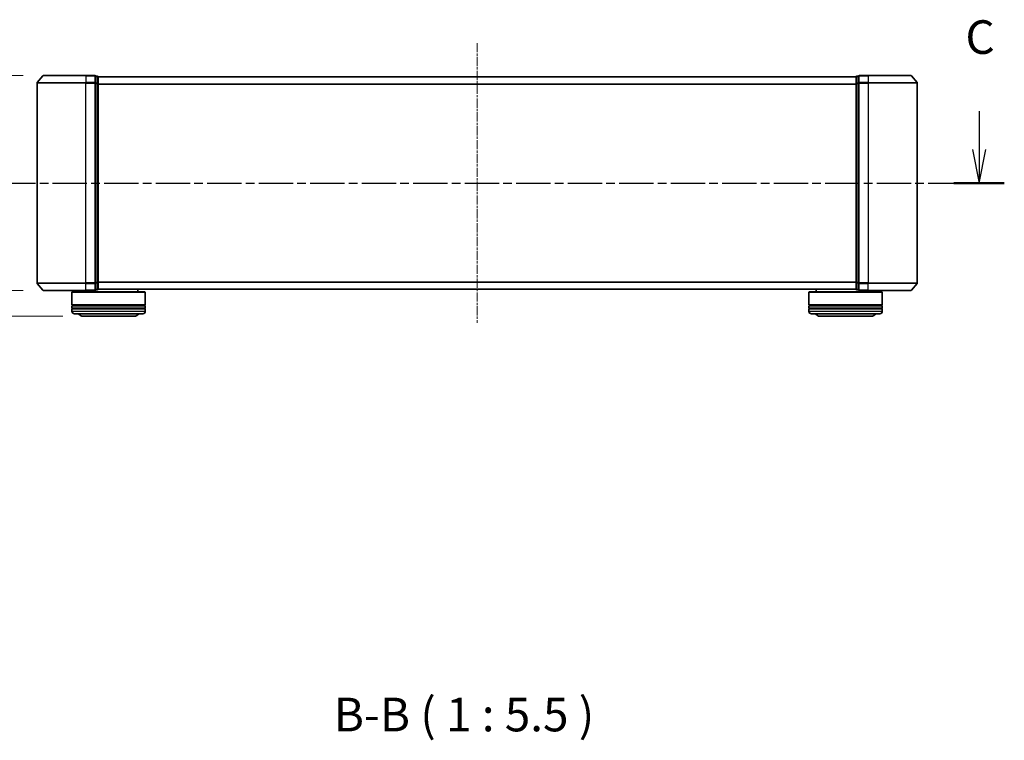
# Model space of a CAD drawing. Units: millimetres. Extents: x 0 to 6958, y 0 to 1546.
# Drawn here: x 1005 to 1408, y 288 to 583 of the extents above; entities that cross this region are included whole.
import ezdxf

# ---------------------------------------------------------------- set-up
doc = ezdxf.new("R2010")
doc.units = ezdxf.units.MM
doc.header["$LTSCALE"] = 0.666667
doc.linetypes.add('CHAIN', pattern=[0.3543, 0.2362, -0.0295, 0.0591, -0.0295])
doc.layers.get('Defpoints').update_dxf_attribs({"lineweight": 25})
doc.layers.add('Centerline (ISO)', color=7, linetype='Continuous', lineweight=18, true_color=0x80ffff)
for name, color, linetype, lineweight in [('Dimension (ISO)', 7, 'Continuous', 18), ('Section Line (ISO)', 7, 'CHAIN', 25), ('Symbol (ISO)', 7, 'Continuous', 18), ('Visible (ISO)', 7, 'Continuous', 35), ('Visible Narrow (ISO)', 7, 'Continuous', 25)]:
    doc.layers.add(name, color=color, linetype=linetype, lineweight=lineweight)
doc.styles.add('Note Text (TK)', font='MS PGothic.ttf')
doc.dimstyles.new('Default - Method 1b (TK)', dxfattribs={"dimscale": 0.666667, "dimtxt": 2.5, "dimasz": 2.5, "dimexe": 1, "dimexo": 1.5, "dimgap": 1, "dimtad": 1, "dimtoh": 1, "dimrnd": 1e-08, "dimdsep": 46, "dimtxsty": 'Note Text (TK)', "dimcen": 0.09, "dimdle": 5, "dimclrd": 100, "dimclre": 100, "dimclrt": 7, "dimadec": 1, "dimazin": 1, "dimtfac": 1, "dimtmove": 0, "dimatfit": 3, "dimfxl": 1, "dimtolj": 1, "dimlwd": -1, "dimlwe": -1, "dimarcsym": 0})

# ---------------------------------------------------------------- blocks, each defined once
blk = doc.blocks.new('2dTransSection32')
at = {"layer": 'Section Line (ISO)', "linetype": 'Continuous'}
for p, q in [((219.381, 107.16), (219.381, 104.321)), ((218.881, 104.321), (219.381, 101.821)), ((219.381, 104.321), (219.381, 101.821)), ((219.381, 101.821), (219.881, 104.321))]:
    blk.add_line(p, q, dxfattribs=at)
at = {"layer": 'Section Line (ISO)', "linetype": 'CHAIN', "ltscale": 16.214291}
blk.add_line((142.828, 101.821), (221.254, 101.821), dxfattribs=at)
at = {"layer": 'Section Line (ISO)', "linetype": 'Continuous', "lineweight": 50}
blk.add_line((217.509, 101.821), (221.254, 101.821), dxfattribs=at)
at = {"layer": 'Section Line (ISO)', "insert": (218.363, 110.645), "char_height": 2.5, "attachment_point": 7, "style": 'Note Text (TK)'}
blk.add_mtext('C', dxfattribs=at)
blk = doc.blocks.new('_DotSmall')
at = {"color": 0, "linetype": 'ByBlock', "const_width": 0.5}
blk.add_lwpolyline([(-0.0625, 0, 1), (0.0625, 0, 1)], format="xyb", close=True, dxfattribs=at)
blk = doc.blocks.new('*D77')
at = {"layer": 'Defpoints', "color": 0, "transparency": 16777216}
for p in [(948.67, 472.02), (1014.84, 472.02), (1031, 461.52)]:
    blk.add_point(p, dxfattribs=at)
at = {"layer": 'Dimension (ISO)', "color": 100, "transparency": 16777216}
for p, q in [((948.67, 472.02), (948.67, 499.52)), ((1006.59, 472.02), (943.17, 472.02)), ((948.67, 472.02), (948.67, 461.52)), ((1022.75, 461.52), (943.17, 461.52)), ((948.67, 447.77), (948.67, 413.05)), ((948.67, 413.05), (912.23, 413.05))]:
    blk.add_line(p, q, dxfattribs=at)
blk.add_solid([(946.37, 447.77), (950.96, 447.77), (948.67, 461.52)], dxfattribs=at)
at = {"layer": 'Dimension (ISO)', "color": 100, "transparency": 16777216, "xscale": 13.75, "yscale": 13.75, "zscale": 13.75, "rotation": 270}
blk.add_blockref('_DotSmall', (948.67, 472.02), dxfattribs=at)
at = {"layer": 'Dimension (ISO)', "color": 7, "transparency": 16777216, "insert": (912.23, 425.42), "char_height": 13.75, "attachment_point": 4, "style": 'Note Text (TK)'}
blk.add_mtext('\\A1;10.5', dxfattribs=at)
blk = doc.blocks.new('*D78')
at = {"layer": 'Defpoints', "color": 0, "transparency": 16777216}
for p in [(927.7, 560.02), (1014.84, 560.02), (1014.84, 472.02)]:
    blk.add_point(p, dxfattribs=at)
at = {"layer": 'Dimension (ISO)', "color": 100, "transparency": 16777216}
for p, q in [((1006.59, 560.02), (922.2, 560.02)), ((927.7, 472.02), (927.7, 546.27)), ((1006.59, 472.02), (922.2, 472.02))]:
    blk.add_line(p, q, dxfattribs=at)
blk.add_solid([(925.41, 546.27), (929.99, 546.27), (927.7, 560.02)], dxfattribs=at)
at = {"layer": 'Dimension (ISO)', "color": 100, "transparency": 16777216, "xscale": 13.75, "yscale": 13.75, "zscale": 13.75, "rotation": 270}
blk.add_blockref('_DotSmall', (927.7, 472.02), dxfattribs=at)
at = {"layer": 'Dimension (ISO)', "color": 7, "transparency": 16777216, "insert": (915.32, 484.96), "char_height": 13.75, "attachment_point": 4, "rotation": 90, "style": 'Note Text (TK)'}
blk.add_mtext('\\A1;88±0.3', dxfattribs=at)

msp = doc.modelspace()

# ---------------------------------------------------------------- linework, layer by layer
at = {"layer": 'Centerline (ISO)', "linetype": 'CHAIN', "ltscale": 23.990969}
msp.add_line((1192.1978, 573.2655), (1192.1978, 458.7655), dxfattribs=at)
at = {"layer": 'Visible (ISO)'}
for p, q in [((1014.6078, 559.9076), (1012.2673, 557.0989)), ((1014.8383, 560.0155), (1032.1978, 560.0155)), ((1035.8978, 560.0155), (1032.1978, 560.0155)), ((1352.1978, 560.0155), (1348.4978, 560.0155)), ((1352.1978, 560.0155), (1369.5573, 560.0155)), ((1369.7878, 559.9076), (1372.1283, 557.0989)), ((1012.1978, 556.9069), (1012.1978, 475.1241)), ((1036.1978, 556.9069), (1036.1978, 559.7155)), ((1036.8978, 559.7155), (1036.1978, 559.7155)), ((1036.1978, 475.1241), (1036.1978, 556.9069)), ((1037.1978, 559.5155), (1037.1978, 559.4155)), ((1037.1978, 559.5155), (1347.1978, 559.5155)), ((1037.1978, 556.7259), (1037.1978, 559.4155)), ((1037.1978, 475.3051), (1037.1978, 556.7259)), ((1347.1978, 559.4155), (1347.1978, 559.5155)), ((1347.1978, 559.4155), (1347.1978, 556.7259)), ((1347.1978, 556.7259), (1347.1978, 475.3051)), ((1348.1978, 559.7155), (1347.4978, 559.7155)), ((1348.1978, 559.7155), (1348.1978, 556.9069)), ((1348.1978, 556.9069), (1348.1978, 475.1241)), ((1372.1978, 475.1241), (1372.1978, 556.9069)), ((1037.1978, 472.6155), (1037.1978, 475.3051)), ((1347.1978, 475.3051), (1347.1978, 472.6155)), ((1014.6078, 472.1235), (1012.2673, 474.9321)), ((1032.1978, 472.0155), (1014.8383, 472.0155)), ((1026.6978, 471.5155), (1026.4978, 471.3155)), ((1056.4978, 471.3155), (1026.4978, 471.3155)), ((1026.4978, 471.3155), (1026.4978, 466.1155)), ((1026.6978, 471.5155), (1056.2978, 471.5155)), ((1029.4978, 472.0155), (1029.4978, 471.5155)), ((1032.1978, 472.0155), (1035.8978, 472.0155)), ((1036.1978, 472.3155), (1036.1978, 475.1241)), ((1036.1978, 472.3155), (1036.8978, 472.3155)), ((1037.1978, 472.6155), (1037.1978, 472.5155)), ((1037.1978, 472.5155), (1347.1978, 472.5155)), ((1053.4978, 472.5155), (1053.4978, 471.5155)), ((1056.2978, 471.5155), (1056.4978, 471.3155)), ((1056.4978, 471.3155), (1056.4978, 466.1155)), ((1328.0978, 471.5155), (1327.8978, 471.3155)), ((1357.8978, 471.3155), (1327.8978, 471.3155)), ((1327.8978, 471.3155), (1327.8978, 466.1155)), ((1328.0978, 471.5155), (1357.6978, 471.5155)), ((1330.8978, 472.5155), (1330.8978, 471.5155)), ((1347.1978, 472.5155), (1347.1978, 472.6155)), ((1347.4978, 472.3155), (1348.1978, 472.3155)), ((1348.1978, 475.1241), (1348.1978, 472.3155)), ((1348.4978, 472.0155), (1352.1978, 472.0155)), ((1369.5573, 472.0155), (1352.1978, 472.0155)), ((1354.8978, 472.0155), (1354.8978, 471.5155)), ((1357.6978, 471.5155), (1357.8978, 471.3155)), ((1357.8978, 471.3155), (1357.8978, 466.1155)), ((1369.7878, 472.1235), (1372.1283, 474.9321)), ((1056.4978, 466.1155), (1026.4978, 466.1155)), ((1026.4978, 465.8155), (1056.4978, 465.8155)), ((1026.4978, 465.8155), (1026.4978, 464.8155)), ((1056.4978, 464.8155), (1026.4978, 464.8155)), ((1026.4978, 464.5155), (1056.4978, 464.5155)), ((1026.4978, 464.5155), (1026.4978, 463.5155)), ((1026.6978, 465.8155), (1026.6978, 466.1155)), ((1026.6978, 464.5155), (1026.6978, 464.8155)), ((1056.2978, 465.8155), (1056.2978, 466.1155)), ((1056.2978, 464.5155), (1056.2978, 464.8155)), ((1056.4978, 465.8155), (1056.4978, 464.8155)), ((1056.4978, 464.5155), (1056.4978, 463.5155)), ((1357.8978, 466.1155), (1327.8978, 466.1155)), ((1327.8978, 465.8155), (1357.8978, 465.8155)), ((1327.8978, 465.8155), (1327.8978, 464.8155)), ((1357.8978, 464.8155), (1327.8978, 464.8155)), ((1327.8978, 464.5155), (1357.8978, 464.5155)), ((1327.8978, 464.5155), (1327.8978, 463.5155)), ((1328.0978, 465.8155), (1328.0978, 466.1155)), ((1328.0978, 464.5155), (1328.0978, 464.8155)), ((1357.6978, 465.8155), (1357.6978, 466.1155)), ((1357.6978, 464.5155), (1357.6978, 464.8155)), ((1357.8978, 465.8155), (1357.8978, 464.8155)), ((1357.8978, 464.5155), (1357.8978, 463.5155)), ((1055.4978, 462.5155), (1027.4978, 462.5155)), ((1030.9978, 461.5155), (1051.9978, 461.5155)), ((1356.8978, 462.5155), (1328.8978, 462.5155)), ((1332.3978, 461.5155), (1353.3978, 461.5155))]:
    msp.add_line(p, q, dxfattribs=at)
for centre, radius, start, end in [((1014.8383, 559.7155), 0.3, 90, 140.194429), ((1035.8978, 559.7155), 0.3, 0, 90), ((1348.4978, 559.7155), 0.3, 90, 180), ((1369.5573, 559.7155), 0.3, 39.805571, 90), ((1012.4978, 556.9069), 0.3, 140.194429, 180), ((1036.8978, 559.4155), 0.3, 0, 90), ((1347.4978, 559.4155), 0.3, 90, 180), ((1371.8978, 556.9069), 0.3, 0, 39.805571), ((1012.4978, 475.1241), 0.3, 180, 219.805571), ((1014.8383, 472.3155), 0.3, 219.805571, 270), ((1035.8978, 472.3155), 0.3, 270, 0), ((1036.8978, 472.6155), 0.3, 270, 0), ((1347.4978, 472.6155), 0.3, 180, 270), ((1348.4978, 472.3155), 0.3, 180, 270), ((1369.5573, 472.3155), 0.3, 270, 320.194429), ((1371.8978, 475.1241), 0.3, 320.194429, 0), ((1027.4978, 463.5155), 1, 180, 270), ((1055.4978, 463.5155), 1, 270, 0), ((1328.8978, 463.5155), 1, 180, 270), ((1356.8978, 463.5155), 1, 270, 0), ((1030.9978, 463.5155), 2, 210, 270), ((1051.9978, 463.5155), 2, 270, 330), ((1332.3978, 463.5155), 2, 210, 270), ((1353.3978, 463.5155), 2, 270, 330)]:
    msp.add_arc(centre, radius, start, end, dxfattribs=at)
at = {"layer": 'Visible Narrow (ISO)'}
for p, q in [((1032.1978, 559.9076), (1014.6078, 559.9076)), ((1032.1978, 559.9076), (1032.1978, 560.0155)), ((1032.1978, 559.9076), (1035.8978, 559.9076)), ((1032.1978, 559.9076), (1032.1978, 557.0989)), ((1035.8978, 559.9076), (1035.8978, 560.0155)), ((1035.8978, 559.9076), (1035.8978, 557.0989)), ((1348.4978, 560.0155), (1348.4978, 559.9076)), ((1348.4978, 557.0989), (1348.4978, 559.9076)), ((1348.4978, 559.9076), (1352.1978, 559.9076)), ((1352.1978, 559.9076), (1352.1978, 560.0155)), ((1352.1978, 559.9076), (1352.1978, 557.0989)), ((1369.7878, 559.9076), (1352.1978, 559.9076)), ((1032.1978, 556.9069), (1012.1978, 556.9069)), ((1012.2673, 557.0989), (1032.1978, 557.0989)), ((1035.8978, 557.0989), (1032.1978, 557.0989)), ((1032.1978, 557.0989), (1032.1978, 556.9069)), ((1032.1978, 556.9069), (1035.8978, 556.9069)), ((1032.1978, 475.1241), (1032.1978, 556.9069)), ((1035.8978, 556.9069), (1035.8978, 557.0989)), ((1035.8978, 556.9069), (1036.1978, 556.9069)), ((1035.8978, 556.9069), (1035.8978, 475.1241)), ((1036.1978, 559.6076), (1036.8978, 559.6076)), ((1036.8978, 556.9179), (1036.1978, 556.9179)), ((1036.1978, 556.7259), (1036.8978, 556.7259)), ((1036.8978, 559.6076), (1036.8978, 559.7155)), ((1036.8978, 559.6076), (1036.8978, 556.9179)), ((1036.8978, 556.7259), (1036.8978, 556.9179)), ((1036.8978, 556.7259), (1037.1978, 556.7259)), ((1036.8978, 556.7259), (1036.8978, 475.3051)), ((1037.1978, 559.4076), (1347.1978, 559.4076)), ((1037.1978, 556.5989), (1347.1978, 556.5989)), ((1037.1978, 556.4069), (1347.1978, 556.4069)), ((1347.1978, 556.7259), (1347.4978, 556.7259)), ((1347.4978, 559.7155), (1347.4978, 559.6076)), ((1347.4978, 556.9179), (1347.4978, 559.6076)), ((1347.4978, 559.6076), (1348.1978, 559.6076)), ((1347.4978, 556.9179), (1347.4978, 556.7259)), ((1348.1978, 556.9179), (1347.4978, 556.9179)), ((1347.4978, 475.3051), (1347.4978, 556.7259)), ((1347.4978, 556.7259), (1348.1978, 556.7259)), ((1348.1978, 556.9069), (1348.4978, 556.9069)), ((1348.4978, 557.0989), (1348.4978, 556.9069)), ((1352.1978, 557.0989), (1348.4978, 557.0989)), ((1348.4978, 475.1241), (1348.4978, 556.9069)), ((1348.4978, 556.9069), (1352.1978, 556.9069)), ((1352.1978, 557.0989), (1352.1978, 556.9069)), ((1352.1978, 557.0989), (1372.1283, 557.0989)), ((1352.1978, 556.9069), (1352.1978, 475.1241)), ((1372.1978, 556.9069), (1352.1978, 556.9069)), ((1036.8978, 475.3051), (1036.1978, 475.3051)), ((1037.1978, 475.3051), (1036.8978, 475.3051)), ((1036.8978, 475.1131), (1036.8978, 475.3051)), ((1037.1978, 475.6241), (1347.1978, 475.6241)), ((1037.1978, 475.4321), (1347.1978, 475.4321)), ((1347.4978, 475.3051), (1347.1978, 475.3051)), ((1347.4978, 475.3051), (1347.4978, 475.1131)), ((1348.1978, 475.3051), (1347.4978, 475.3051)), ((1012.1978, 475.1241), (1032.1978, 475.1241)), ((1032.1978, 474.9321), (1012.2673, 474.9321)), ((1014.6078, 472.1235), (1032.1978, 472.1235)), ((1035.8978, 475.1241), (1032.1978, 475.1241)), ((1032.1978, 474.9321), (1032.1978, 475.1241)), ((1032.1978, 474.9321), (1035.8978, 474.9321)), ((1032.1978, 472.1235), (1032.1978, 474.9321)), ((1035.8978, 472.1235), (1032.1978, 472.1235)), ((1032.1978, 472.1235), (1032.1978, 472.0155)), ((1036.1978, 475.1241), (1035.8978, 475.1241)), ((1035.8978, 474.9321), (1035.8978, 475.1241)), ((1035.8978, 474.9321), (1035.8978, 472.1235)), ((1035.8978, 472.0155), (1035.8978, 472.1235)), ((1036.1978, 475.1131), (1036.8978, 475.1131)), ((1036.8978, 472.4235), (1036.1978, 472.4235)), ((1036.8978, 475.1131), (1036.8978, 472.4235)), ((1036.8978, 472.3155), (1036.8978, 472.4235)), ((1037.1978, 472.6235), (1347.1978, 472.6235)), ((1347.4978, 472.4235), (1347.4978, 475.1131)), ((1347.4978, 475.1131), (1348.1978, 475.1131)), ((1347.4978, 472.4235), (1347.4978, 472.3155)), ((1348.1978, 472.4235), (1347.4978, 472.4235)), ((1348.4978, 475.1241), (1348.1978, 475.1241)), ((1348.4978, 475.1241), (1348.4978, 474.9321)), ((1352.1978, 475.1241), (1348.4978, 475.1241)), ((1348.4978, 472.1235), (1348.4978, 474.9321)), ((1348.4978, 474.9321), (1352.1978, 474.9321)), ((1348.4978, 472.1235), (1348.4978, 472.0155)), ((1352.1978, 472.1235), (1348.4978, 472.1235)), ((1352.1978, 474.9321), (1352.1978, 475.1241)), ((1352.1978, 475.1241), (1372.1978, 475.1241)), ((1352.1978, 472.1235), (1352.1978, 474.9321)), ((1372.1283, 474.9321), (1352.1978, 474.9321)), ((1352.1978, 472.1235), (1352.1978, 472.0155)), ((1352.1978, 472.1235), (1369.7878, 472.1235)), ((1026.4978, 463.5155), (1056.4978, 463.5155)), ((1327.8978, 463.5155), (1357.8978, 463.5155))]:
    msp.add_line(p, q, dxfattribs=at)
for centre, major_axis, start_param, end_param in [((1035.8978, 559.7155), (0.3, 0), 0, 1.57079633), ((1348.4978, 559.7155), (-0.3, 0), 4.71238898, 6.28318531), ((1035.8978, 556.9069), (0.3, 0), 0, 1.57079633), ((1036.8978, 559.4155), (0.3, 0), 0, 1.57079633), ((1036.8978, 556.7259), (0.3, 0), 0, 1.57079633), ((1347.4978, 559.4155), (-0.3, 0), 4.71238898, 6.28318531), ((1347.4978, 556.7259), (-0.3, 0), 4.71238898, 6.28318531), ((1348.4978, 556.9069), (-0.3, 0), 4.71238898, 6.28318531), ((1036.8978, 475.3051), (0.3, 0), 4.71238898, 6.28318531), ((1347.4978, 475.3051), (-0.3, 0), 0, 1.57079633), ((1035.8978, 475.1241), (0.3, 0), 4.71238898, 6.28318531), ((1035.8978, 472.3155), (0.3, 0), 4.71238898, 6.28318531), ((1036.8978, 472.6155), (0.3, 0), 4.71238898, 6.28318531), ((1347.4978, 472.6155), (-0.3, 0), 0, 1.57079633), ((1348.4978, 475.1241), (-0.3, 0), 0, 1.57079633), ((1348.4978, 472.3155), (-0.3, 0), 0, 1.57079633)]:
    msp.add_ellipse(centre, major_axis=major_axis, ratio=0.6401844, start_param=start_param, end_param=end_param, dxfattribs=at)

# ---------------------------------------------------------------- block references
at = {"layer": 'Section Line (ISO)', "xscale": 5.5, "yscale": 5.5, "zscale": 5.5}
msp.add_blockref('2dTransSection32', (190.9167, -44), dxfattribs=at)

# ---------------------------------------------------------------- texts
at = {"layer": 'Symbol (ISO)', "color": 7, "insert": (1133.5935, 287.3647), "char_height": 13.75, "attachment_point": 7, "style": 'Note Text (TK)'}
msp.add_mtext('B-B ( 1 : 5.5 )', dxfattribs=at)

# ---------------------------------------------------------------- dimensions: what is measured, and where the dimension line sits
at = {"layer": 'Dimension (ISO)', "color": 100, "true_color": 0x00ff3f}
for base, p1, p2, override, picture, middle in [((927.6978, 560.0155), (1014.8383, 472.0155), (1014.8383, 560.0155), {"dimscale": 0, "dimtxt": 13.75, "dimasz": 13.75, "dimexe": 5.5, "dimexo": 8.25, "dimgap": 5.5, "dimdec": 2, "dimblk1": 'DotSmall', "dimsah": 1, "dimcen": 0.495, "dimdle": 0, "dimtol": 1, "dimlim": 0, "dimtp": 0.3, "dimtm": 0.3, "dimtdec": 2, "dimtix": 0, "dimtofl": 0, "dimtmove": 0, "dimatfit": 1}, '*D78', (927.6978, 516.0155)), ((948.6665, 472.0155), (1030.9978, 461.5155), (1014.8383, 472.0155), {"dimscale": 0, "dimtxt": 13.75, "dimasz": 13.75, "dimexe": 5.5, "dimexo": 8.25, "dimgap": 5.5, "dimdec": 2, "dimblk2": 'DotSmall', "dimsah": 1, "dimcen": 0.495, "dimdle": 0, "dimtol": 0, "dimlim": 0, "dimtp": 0, "dimtm": 0, "dimtdec": 2, "dimtix": 0, "dimtofl": 1, "dimtmove": 0, "dimatfit": 1}, '*D77', (927.6978, 413.0468))]:
    dim = msp.add_linear_dim(base=base, p1=p1, p2=p2, angle=90, dimstyle='Default - Method 1b (TK)', override=override, dxfattribs=at)
    dim.commit()
    dim.dimension.update_dxf_attribs({"geometry": picture, "text_midpoint": middle, "dimtype": 128})

doc.saveas('drawing.dxf')
